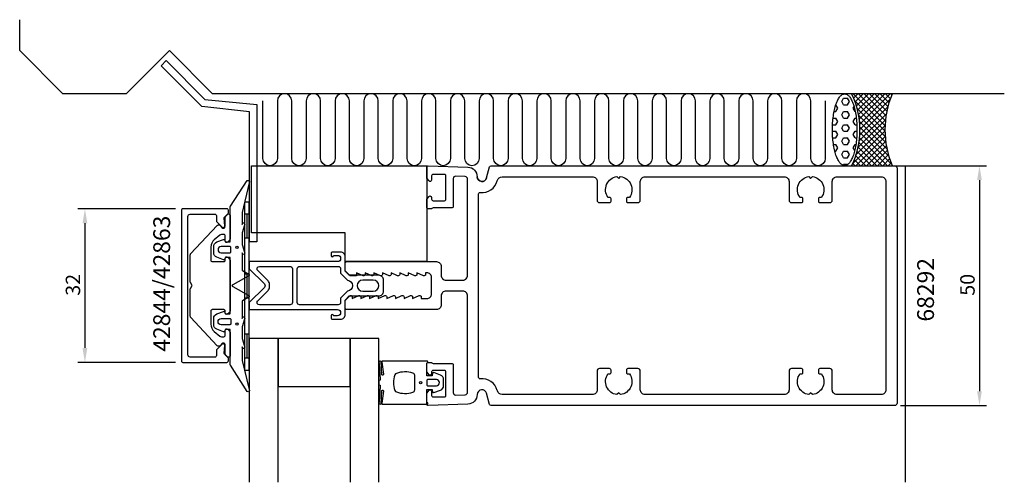
# Model space of a CAD drawing. Extents: x -120 to 85, y -41 to 55.
import ezdxf

# ---------------------------------------------------------------- set-up
doc = ezdxf.new("R2010")
doc.units = 0
doc.header["$LTSCALE"] = 4
doc.layers.get('0').update_dxf_attribs({"linetype": 'CONTINUOUS'})
doc.layers.get('DEFPOINTS').update_dxf_attribs({"linetype": 'CONTINUOUS'})
for name, color, linetype in [('SAPA_ANSLUTNING', 6, 'CONTINUOUS'), ('SAPA_ARTIKELNR', 4, 'CONTINUOUS'), ('SAPA_FOGBAND', 2, 'CONTINUOUS'), ('SAPA_FYLLNING', 4, 'CONTINUOUS'), ('SAPA_GLAS', 4, 'CONTINUOUS'), ('SAPA_MATT', 1, 'CONTINUOUS'), ('SAPA_PROFIL', 7, 'CONTINUOUS')]:
    doc.layers.add(name, color=color, linetype=linetype)
doc.styles.add('ISO', font='txt')
doc.dimstyles.get("Standard").update_dxf_attribs({"dimtxt": 0.18, "dimasz": 0.18, "dimexe": 0.18, "dimexo": 0.0625, "dimgap": 0.09, "dimtad": 0, "dimtih": 1, "dimtoh": 1, "dimzin": 0, "dimcen": 0.09, "dimazin": 3, "dimtfac": 1, "dimtofl": 0, "dimtmove": 0, "dimatfit": 3})

# ---------------------------------------------------------------- blocks, each defined once
blk = doc.blocks.new('*U57')
at = {"layer": 'SAPA_ARTIKELNR', "style": 'ISO'}
blk.add_text('68292', height=3.5, rotation=90, dxfattribs=at).set_placement((70.2, -7.49))
blk = doc.blocks.new('*U58')
at = {"layer": 'SAPA_ARTIKELNR', "style": 'ISO'}
blk.add_text('42844/42863', height=3.5, rotation=90, dxfattribs=at).set_placement((-89, -13.78))
blk = doc.blocks.new('*X61')
at = {"color": 0}
for p, q in [((50.97, 38.36), (51.37, 39.05)), ((51.37, 39.05), (52.16, 39.05)), ((52.56, 38.36), (52.16, 39.05)), ((49.74, 37.67), (49.78, 37.67)), ((50.18, 36.99), (49.78, 37.67)), ((49.78, 36.3), (50.18, 36.99)), ((51.37, 37.67), (50.97, 38.36)), ((51.37, 37.67), (52.16, 37.67)), ((52.16, 37.67), (52.56, 38.36)), ((53.35, 36.99), (53.54, 37.32)), ((53.75, 36.3), (53.35, 36.99)), ((49.17, 34.92), (49.78, 34.92)), ((49.39, 36.3), (49.78, 36.3)), ((50.18, 34.24), (49.78, 34.92)), ((50.97, 35.61), (51.37, 36.3)), ((51.37, 34.92), (50.97, 35.61)), ((51.37, 36.3), (52.16, 36.3)), ((51.37, 34.92), (52.16, 34.92)), ((52.56, 35.61), (52.16, 36.3)), ((52.16, 34.92), (52.56, 35.61)), ((53.35, 34.24), (53.75, 34.92)), ((53.75, 36.3), (53.79, 36.3)), ((53.75, 34.92), (54.01, 34.92)), ((49.06, 33.55), (49.78, 33.55)), ((49.78, 33.55), (50.18, 34.24)), ((50.97, 32.86), (51.37, 33.55)), ((51.37, 32.17), (50.97, 32.86)), ((51.37, 33.55), (52.16, 33.55)), ((52.56, 32.86), (52.16, 33.55)), ((52.16, 32.17), (52.56, 32.86)), ((53.75, 33.55), (53.35, 34.24)), ((53.75, 33.55), (54.12, 33.55)), ((49.03, 32.17), (49.78, 32.17)), ((49.1, 30.8), (49.78, 30.8)), ((50.18, 31.49), (49.78, 32.17)), ((49.78, 30.8), (50.18, 31.49)), ((50.97, 30.11), (51.37, 30.8)), ((51.37, 32.17), (52.16, 32.17)), ((51.37, 30.8), (52.16, 30.8)), ((52.56, 30.11), (52.16, 30.8)), ((53.35, 31.49), (53.75, 32.17)), ((53.75, 30.8), (53.35, 31.49)), ((53.75, 32.17), (54.14, 32.17)), ((53.75, 30.8), (54.08, 30.8)), ((49.26, 29.42), (49.78, 29.42)), ((50.18, 28.74), (49.78, 29.42)), ((49.78, 28.05), (50.18, 28.74)), ((51.37, 29.42), (50.97, 30.11)), ((51.37, 29.42), (52.16, 29.42)), ((52.16, 29.42), (52.56, 30.11)), ((53.35, 28.74), (53.75, 29.42)), ((53.68, 28.17), (53.35, 28.74)), ((53.75, 29.42), (53.92, 29.42)), ((49.53, 28.05), (49.78, 28.05)), ((50.97, 27.36), (51.37, 28.05)), ((51.37, 26.67), (50.97, 27.36)), ((51.37, 28.05), (52.16, 28.05)), ((52.56, 27.36), (52.16, 28.05)), ((52.16, 26.67), (52.56, 27.36)), ((51.24, 25.08), (51.37, 25.3)), ((51.37, 26.67), (52.16, 26.67)), ((51.37, 25.3), (52.16, 25.3)), ((52.2, 25.23), (52.16, 25.3))]:
    blk.add_line(p, q, dxfattribs=at)
blk = doc.blocks.new('*X62')
at = {"color": 0}
for p, q in [((53.08, 39.87), (53.21, 40)), ((60.06, 33.31), (53.38, 40)), ((53.41, 39.08), (54.33, 40)), ((53.72, 38.27), (55.45, 40)), ((53.99, 37.42), (56.57, 40)), ((54.22, 36.53), (57.7, 40)), ((54.42, 35.6), (58.82, 40)), ((60.13, 34.36), (54.5, 40)), ((54.56, 34.62), (59.94, 40)), ((54.66, 33.59), (61.06, 40)), ((60.26, 35.37), (55.62, 40)), ((60.42, 36.32), (56.74, 40)), ((60.63, 37.24), (57.87, 40)), ((60.87, 38.12), (58.99, 40)), ((61.15, 38.96), (60.11, 40)), ((61.45, 39.78), (61.23, 40)), ((60.05, 32.21), (53.57, 38.68)), ((60.1, 31.03), (54.1, 37.03)), ((54.65, 31.34), (60.66, 37.35)), ((54.69, 32.5), (61.14, 38.96)), ((60.24, 29.77), (54.42, 35.59)), ((54.53, 30.09), (60.34, 35.91)), ((53.87, 27.2), (60.06, 33.39)), ((54.28, 28.73), (60.16, 34.6)), ((60.48, 28.41), (54.6, 34.28)), ((60.87, 26.9), (54.68, 33.08)), ((53.19, 25.39), (60.05, 32.25)), ((53.92, 25), (60.09, 31.17)), ((60.52, 25), (54.62, 30.9)), ((61.48, 25.16), (54.68, 31.96)), ((58.27, 25), (54.33, 28.94)), ((59.39, 25), (54.5, 29.9)), ((55.05, 25), (60.19, 30.14)), ((56.17, 25), (60.33, 29.16)), ((56.03, 25), (53.86, 27.16)), ((57.15, 25), (54.12, 28.03)), ((57.29, 25), (60.52, 28.23)), ((58.41, 25), (60.74, 27.33)), ((53.78, 25), (53.25, 25.53)), ((54.9, 25), (53.57, 26.33)), ((59.54, 25), (61, 26.47)), ((60.66, 25), (61.29, 25.63))]:
    blk.add_line(p, q, dxfattribs=at)
blk = doc.blocks.new('*U63')
at = {"layer": 'SAPA_MATT', "color": 2, "style": 'ISO'}
blk.add_text('32', height=3, rotation=90, dxfattribs=at).set_placement((-107.75, -2.1))
blk = doc.blocks.new('*D56')
at = {"layer": 'DEFPOINTS', "color": 0}
for p in [(-86.35, 16), (-106.75, -16), (-86.35, -16)]:
    blk.add_point(p, dxfattribs=at)
at = {"layer": 'SAPA_MATT'}
for p, q in [((-87.85, 16), (-108.25, 16)), ((-106.75, 13), (-106.75, -13)), ((-87.85, -16), (-108.25, -16))]:
    blk.add_line(p, q, dxfattribs=at)
for points in [[(-107.25, 13), (-106.25, 13), (-106.75, 16)], [(-107.25, -13), (-106.25, -13), (-106.75, -16)]]:
    blk.add_solid(points, dxfattribs=at)
blk.add_blockref('*U63', (0, 0))
blk = doc.blocks.new('*U64')
at = {"layer": 'SAPA_MATT', "color": 2, "style": 'ISO'}
blk.add_text('50', height=3, rotation=90, dxfattribs=at).set_placement((78.68, -2.1))
blk = doc.blocks.new('*D55')
at = {"layer": 'DEFPOINTS', "color": 0}
for p in [(61.7, 25), (61.7, -25), (79.68, -25)]:
    blk.add_point(p, dxfattribs=at)
at = {"layer": 'SAPA_MATT'}
for p, q in [((63.2, 25), (81.18, 25)), ((79.68, 22), (79.68, -22)), ((63.2, -25), (81.18, -25))]:
    blk.add_line(p, q, dxfattribs=at)
for points in [[(79.18, 22), (80.18, 22), (79.68, 25)], [(79.18, -22), (80.18, -22), (79.68, -25)]]:
    blk.add_solid(points, dxfattribs=at)
blk.add_blockref('*U64', (0, 0))

msp = doc.modelspace()

# ---------------------------------------------------------------- linework, layer by layer
at = {"layer": 'SAPA_ANSLUTNING'}
for p, q in [((-120.345, 49), (-120.345, 55.441)), ((-120.345, 49), (-111.345, 40)), ((-98.168, 40), (-89.152, 49.016)), ((-89.152, 49.016), (-80.137, 40)), ((-98.168, 40), (-111.345, 40)), ((84.857, 40), (-80.137, 40))]:
    msp.add_line(p, q, dxfattribs=at)
msp.add_lwpolyline([(47.537, 38.498), (47.537, 26.502, -1), (44.532, 26.502), (44.532, 38.498, 1), (41.527, 38.498), (41.527, 26.502, -1), (38.522, 26.502), (38.522, 38.498, 1), (35.517, 38.498), (35.517, 26.502, -1), (32.512, 26.502), (32.512, 38.498, 1), (29.507, 38.498), (29.507, 26.502, -1), (26.502, 26.502), (26.502, 38.498, 1), (23.498, 38.498), (23.498, 26.502, -1), (20.493, 26.502), (20.493, 38.498, 1), (17.488, 38.498), (17.488, 26.502, -1), (14.483, 26.502), (14.483, 38.498, 1), (11.478, 38.498), (11.478, 26.502, -1), (8.473, 26.502), (8.473, 38.498, 1), (5.468, 38.498), (5.468, 26.502, -1), (2.463, 26.502), (2.463, 38.498, 1), (-0.542, 38.498), (-0.542, 26.502, -1), (-3.547, 26.502), (-3.547, 38.498, 1), (-6.551, 38.498), (-6.551, 26.502, -1), (-9.556, 26.502), (-9.556, 38.498, 1), (-12.561, 38.498), (-12.561, 26.502, -1), (-15.566, 26.502), (-15.566, 38.498, 1), (-18.571, 38.498), (-18.571, 26.502, -1), (-21.576, 26.502), (-21.576, 38.498, 1), (-24.581, 38.498), (-24.581, 26.502, -1), (-27.586, 26.502), (-27.586, 38.498, 1), (-30.591, 38.498), (-30.591, 26.502, -1), (-33.596, 26.502), (-33.596, 38.498, 1), (-36.6, 38.498), (-36.6, 26.502, -1), (-39.605, 26.502), (-39.605, 38.498, 1), (-42.61, 38.498), (-42.61, 26.502, -1), (-45.615, 26.502), (-45.615, 38.498, 1), (-48.62, 38.498), (-48.62, 26.502, -1), (-51.625, 26.502), (-51.625, 38.498, 1), (-54.63, 38.498), (-54.63, 26.502, -1), (-57.635, 26.502), (-57.635, 38.498, 1), (-60.64, 38.498), (-60.64, 26.502, -1), (-63.645, 26.502), (-63.645, 38.498, 1), (-66.649, 38.498), (-66.649, 26.502, -1), (-69.654, 26.502), (-69.654, 38.498)], format="xyb", dxfattribs=at)
msp.add_lwpolyline([(61.544, 40), (53.014, 40, -0.2235864), (53.014, 25), (61.544, 25, -0.2)], format="xyb", close=True, dxfattribs=at)
msp.add_polyline3d([(51.589, 25.013, 0), (51.464, 25.022, 0), (51.339, 25.049, 0), (51.214, 25.094, 0), (51.09, 25.157, 0), (50.968, 25.237, 0), (50.847, 25.335, 0), (50.727, 25.451, 0), (50.61, 25.583, 0), (50.495, 25.732, 0), (50.383, 25.897, 0), (50.274, 26.078, 0), (50.168, 26.274, 0), (50.065, 26.486, 0), (49.966, 26.712, 0), (49.871, 26.952, 0), (49.78, 27.205, 0), (49.694, 27.471, 0), (49.612, 27.749, 0), (49.535, 28.038, 0), (49.462, 28.339, 0), (49.395, 28.649, 0), (49.333, 28.968, 0), (49.277, 29.297, 0), (49.226, 29.632, 0), (49.181, 29.975, 0), (49.141, 30.324, 0), (49.108, 30.678, 0), (49.08, 31.036, 0), (49.059, 31.398, 0), (49.044, 31.762, 0), (49.034, 32.129, 0), (49.031, 32.496, 0), (49.034, 32.863, 0), (49.044, 33.229, 0), (49.059, 33.594, 0), (49.08, 33.956, 0), (49.108, 34.314, 0), (49.141, 34.668, 0), (49.181, 35.017, 0), (49.226, 35.359, 0), (49.277, 35.695, 0), (49.333, 36.023, 0), (49.395, 36.343, 0), (49.462, 36.653, 0), (49.535, 36.953, 0), (49.612, 37.243, 0), (49.694, 37.521, 0), (49.78, 37.787, 0), (49.871, 38.04, 0), (49.966, 38.28, 0), (50.065, 38.506, 0), (50.168, 38.717, 0), (50.274, 38.914, 0), (50.383, 39.095, 0), (50.495, 39.26, 0), (50.61, 39.409, 0), (50.727, 39.541, 0), (50.847, 39.656, 0), (50.968, 39.754, 0), (51.09, 39.835, 0), (51.214, 39.898, 0), (51.339, 39.942, 0), (51.464, 39.969, 0), (51.589, 39.978, 0), (51.715, 39.969, 0), (51.84, 39.942, 0), (51.965, 39.898, 0), (52.088, 39.835, 0), (52.211, 39.754, 0), (52.332, 39.656, 0), (52.451, 39.541, 0), (52.568, 39.409, 0), (52.683, 39.26, 0), (52.795, 39.095, 0), (52.904, 38.914, 0), (53.01, 38.717, 0), (53.113, 38.506, 0), (53.212, 38.28, 0), (53.307, 38.04, 0), (53.398, 37.787, 0), (53.485, 37.521, 0), (53.567, 37.243, 0), (53.644, 36.953, 0), (53.716, 36.653, 0), (53.783, 36.343, 0), (53.845, 36.023, 0), (53.902, 35.695, 0), (53.953, 35.359, 0), (53.998, 35.017, 0), (54.037, 34.668, 0), (54.071, 34.314, 0), (54.098, 33.956, 0), (54.12, 33.594, 0), (54.135, 33.229, 0), (54.144, 32.863, 0), (54.147, 32.496, 0), (54.144, 32.129, 0), (54.135, 31.762, 0), (54.12, 31.398, 0), (54.098, 31.036, 0), (54.071, 30.678, 0), (54.037, 30.324, 0), (53.998, 29.975, 0), (53.953, 29.632, 0), (53.902, 29.297, 0), (53.845, 28.968, 0), (53.783, 28.649, 0), (53.716, 28.339, 0), (53.644, 28.038, 0), (53.567, 27.749, 0), (53.485, 27.471, 0), (53.398, 27.205, 0), (53.307, 26.952, 0), (53.212, 26.712, 0), (53.113, 26.486, 0), (53.01, 26.274, 0), (52.904, 26.078, 0), (52.795, 25.897, 0), (52.683, 25.732, 0), (52.568, 25.583, 0), (52.451, 25.451, 0), (52.332, 25.335, 0), (52.211, 25.237, 0), (52.088, 25.157, 0), (51.965, 25.094, 0), (51.84, 25.049, 0), (51.715, 25.022, 0), (51.589, 25.013, 0)], dxfattribs=at)
at = {"layer": 'SAPA_FOGBAND'}
for p, q in [((-72.5, 17.4), (-73.5, 17.4)), ((-73.5, 17.4), (-73.5, -17.6)), ((-72.5, -17.6), (-72.5, 17.4)), ((-72.5, 14.9), (-73.5, 14.9)), ((-73, 14.9), (-73, 9.9)), ((-72.5, 9.9), (-73.5, 9.9)), ((-72.5, 2.4), (-73.5, 2.4)), ((-73, 2.4), (-73, -2.6)), ((-72.5, -2.6), (-73.5, -2.6)), ((-72.5, -10.1), (-73.5, -10.1)), ((-73, -10.1), (-73, -15.1)), ((-72.5, -15.1), (-73.5, -15.1)), ((-73.5, -17.6), (-72.5, -17.6))]:
    msp.add_line(p, q, dxfattribs=at)
for points in [[(-72.534, -21.652, -0.8497079), (-72.921, -22.1), (-76.405, -16.559, -0.2608822), (-76.5, -16.388), (-76.5, -9.17, 0.4142136), (-76.52, -9.15), (-77.5, -9.15), (-77.609, -9.508, -0.4364999), (-77.872, -9.636), (-79.262, -9.098, -0.3095539), (-79.9, -8.165), (-79.9, -6.835, -0.3095539), (-79.262, -5.902), (-77.872, -5.364, -0.4364999), (-77.609, -5.492), (-77.5, -5.85), (-76.55, -5.85, 0.4142136), (-76.5, -5.8), (-76.5, 5.8, 0.4142136), (-76.55, 5.85), (-77.5, 5.85), (-77.609, 5.492, -0.4364999), (-77.872, 5.364), (-79.262, 5.902, -0.3095539), (-79.9, 6.835), (-79.9, 8.165, -0.3095539), (-79.262, 9.098), (-77.872, 9.636, -0.4364999), (-77.609, 9.508), (-77.5, 9.15), (-76.52, 9.15, 0.4142136), (-76.5, 9.17), (-76.5, 16.388, -0.2608822), (-76.405, 16.559), (-72.923, 21.9, -0.8497079), (-72.536, 21.452), (-74.013, 15.274), (-74, 12.779), (-73.848, 13.071, -0.767327), (-73.516, 12.596), (-74, 11), (-74, 8.6), (-73.516, 7.004, -0.767327), (-73.848, 6.529), (-74, 6.821), (-74, 3.329, 0.2679492), (-73.9, 3.155), (-72.617, 2.415, -0.5773503), (-72.617, 2.068), (-75.9, 0.173), (-76.05, 0.087, 0.5773503), (-76.05, -0.087), (-75.9, -0.173), (-72.617, -2.068, -0.5773503), (-72.617, -2.415), (-73.9, -3.155, 0.2679492), (-74, -3.329), (-74, -6.821), (-73.848, -6.529, -0.767327), (-73.516, -7.004), (-74, -8.6), (-74, -11), (-73.516, -12.596, -0.767327), (-73.848, -13.071), (-74, -12.779), (-73.992, -15.575)], [(-76.558, -8.15), (-78.358, -8.15, -1), (-78.358, -6.85), (-76.558, -6.85, -0.4142136), (-76.358, -7.05), (-76.358, -7.95, -0.4142136)], [(-35.5, -16.27, -0.2679492), (-35.4, -16.097, 0.767327), (-35.5, -15.724), (-44.7, -15.724, 0.4602937), (-44.898, -15.954), (-44.512, -18.428, -0.6910704), (-44.837, -18.613), (-45.009, -15.836, 0.9283782), (-45.424, -16.267), (-45.229, -19.476, -0.6076317), (-45.323, -19.725, 0.3807058), (-45.5, -19.924), (-45.5, -20.224), (-45.5, -20.524, 0.3807058), (-45.323, -20.722, -0.6076317), (-45.229, -20.971), (-45.422, -24.205, 0.9283782), (-45.006, -24.636), (-44.837, -21.834, -0.6910704), (-44.512, -22.019), (-44.898, -24.493, 0.4602937), (-44.7, -24.724), (-35.5, -24.724, 0.767327), (-35.4, -24.35, -0.2679492), (-35.5, -24.177), (-35.5, -21.674), (-34.4, -21.674), (-34.291, -22.182, 0.4364999), (-34.028, -22.31), (-32.638, -21.771, 0.3095539), (-32, -20.839), (-32, -19.608, 0.3095539), (-32.638, -18.676), (-34.028, -18.137, 0.4364999), (-34.291, -18.266), (-34.4, -18.774), (-35.5, -18.774)], [(-38, -18.724, 0.3533665), (-38.395, -18.235, 0.1628472), (-41.834, -18.287, 0.257215), (-42.19, -18.612, 0.1655934), (-42.19, -21.835, 0.257215), (-41.834, -22.16, 0.1628472), (-38.395, -22.212, 0.3533665), (-38, -21.724)], [(-33.5, -19.574), (-35.3, -19.574, 0.4142136), (-35.5, -19.774), (-35.5, -20.674, 0.4142136), (-35.3, -20.874), (-33.5, -20.874, 1)]]:
    msp.add_lwpolyline(points, format="xyb", close=True, dxfattribs=at)
msp.add_lwpolyline([(-76.358, 7.05), (-76.358, 7.95, 0.4142136), (-76.558, 8.15), (-78.358, 8.15, 1), (-78.358, 6.85), (-76.558, 6.85, 0.4142136), (-76.358, 7.05), (-76.358, 7.8)], format="xyb", dxfattribs=at)
for centre, radius in [((-75.058, 8), 0.25), ((-75.058, -8), 0.25), ((-36.8, -20.224), 0.255)]:
    msp.add_circle(centre, radius, dxfattribs=at)
at = {"layer": 'SAPA_GLAS'}
for points in [[(-66.5, -41), (-66.5, -11), (-72.5, -11), (-72.5, -41)], [(-51.5, -21), (-51.5, -11), (-66.5, -11), (-66.5, -21), (-51.5, -21)], [(-45.5, -41), (-45.5, -11), (-51.5, -11), (-51.5, -41)]]:
    msp.add_lwpolyline(points, dxfattribs=at)
at = {"layer": 'SAPA_PROFIL'}
for p, q in [((-90.876, 45.855), (-89.815, 46.916)), ((-82.383, 37.362), (-90.876, 45.855)), ((-89.815, 46.916), (-81.727, 38.828)), ((-72.45, 36.261), (-82.383, 37.362)), ((-81.727, 38.828), (-70.95, 37.761)), ((-70.95, 37.761), (-70.95, 9.156)), ((-72.45, 9.156), (-72.45, 36.261)), ((-70.95, 9.156), (-72.45, 9.156))]:
    msp.add_line(p, q, dxfattribs=at)
at = {"layer": 'SAPA_PROFIL', "color": 1}
for p, q in [((61.701, 25), (64.201, 25)), ((64.201, 25), (64.201, -41))]:
    msp.add_line(p, q, dxfattribs=at)
at = {"layer": 'SAPA_PROFIL', "color": 6}
msp.add_lwpolyline([(-72, 11), (-72, 25), (-35.5, 25), (-35.5, 5), (-52.5, 5), (-52.5, 11)], close=True, dxfattribs=at)
at = {"layer": 'SAPA_PROFIL', "flags": 128}
msp.add_lwpolyline([(-23.034, 22.441, -0.8769765), (-25, 22.7, 0.8769765), (-23.034, 22.441), (-22.408, 24.778, -0.3394543), (-22.118, 25), (62, 25, -0.4142136), (62.5, 24.5), (62.5, -24.5, -0.4142136), (62, -25), (-22.118, -25, -0.3394543), (-22.408, -24.778), (-23.034, -22.441, 0.8769765), (-25, -22.7), (-25, -22.713, -0.4040262), (-26.93, -24.711), (-35.19, -25, -0.4244748), (-35.5, -24.7), (-35.5, -22.4), (-35.035, -21.814, -0.7105995), (-34.5, -22), (-34.5, -22.9, 0.4142136), (-34.2, -23.2), (-31.8, -23.2, 0.4142136), (-31.5, -22.9), (-31.5, -18, 0.4142136), (-31.8, -17.7), (-34.2, -17.7, 0.4142136), (-34.5, -18), (-34.5, -18.4, -0.7105995), (-35.035, -18.586), (-35.5, -18), (-35.5, -16.3, -0.4142136), (-35.2, -16), (-34.647, -16, -0.2134218), (-34.424, -16.1, 0.2134218), (-34.2, -16.2), (-30.3, -16.2, -0.4142136), (-30, -16.5), (-30, -22.3, 0.4244748), (-29.483, -22.799), (-27.483, -22.729, 0.4040262), (-27, -22.23), (-27, -2.15, 0.4142136), (-28, -1.15), (-31.5, -1.15, 0.4142136), (-32.5, -2.15), (-32.5, -4, -0.4142136), (-33.5, -5), (-52.2, -5, -0.4142136), (-52.5, -4.7), (-52.5, -3.076), (-51.562, -2.138, -0.6681786), (-51.05, -2.35), (-51.05, -2.7), (-49.674, -2.077, -0.5450208), (-49.25, -2.35), (-49.25, -2.7), (-47.874, -2.077, -0.5450208), (-47.45, -2.35), (-47.45, -2.7), (-46.074, -2.077, -0.5450208), (-45.65, -2.35), (-45.65, -2.7), (-44.274, -2.077, -0.5450208), (-43.85, -2.35), (-43.85, -2.7), (-42.474, -2.077, -0.5450208), (-42.05, -2.35), (-42.05, -2.7), (-40.674, -2.077, -0.5450208), (-40.25, -2.35), (-40.25, -2.7), (-38.874, -2.077, -0.5450208), (-38.45, -2.35), (-38.45, -2.7), (-37.074, -2.077, -0.5450208), (-36.65, -2.35), (-36.65, -2.7), (-35.5, -2.7, 0.4142136), (-34.5, -1.7), (-34.5, 1.7, 0.4142136), (-35.5, 2.7), (-35.75, 2.7), (-35.75, 2.35, -0.5450208), (-36.174, 2.077), (-37.55, 2.7), (-37.55, 2.35, -0.5450208), (-37.974, 2.077), (-39.35, 2.7), (-39.35, 2.35, -0.5450208), (-39.774, 2.077), (-41.15, 2.7), (-41.15, 2.35, -0.5450208), (-41.574, 2.077), (-42.95, 2.7), (-42.95, 2.35, -0.5450208), (-43.374, 2.077), (-44.75, 2.7), (-44.75, 2.35, -0.5450208), (-45.174, 2.077), (-46.55, 2.7), (-46.55, 2.35, -0.5450208), (-46.974, 2.077), (-48.35, 2.7), (-48.35, 2.35, -0.5450208), (-48.774, 2.077), (-50.15, 2.7), (-50.15, 2.05), (-51.35, 2.05, -0.1989124), (-51.562, 2.138), (-52.5, 3.076), (-52.5, 4.7, -0.4142136), (-52.2, 5), (-33.5, 5, -0.4142136), (-32.5, 4), (-32.5, 2.15, 0.4142136), (-31.5, 1.15), (-28, 1.15, 0.4142136), (-27, 2.15), (-27, 22.23, 0.4040262), (-27.483, 22.729), (-29.483, 22.799, 0.4244748), (-30, 22.3), (-30, 16.5, -0.4142136), (-30.3, 16.2), (-34.2, 16.2, 0.2134218), (-34.424, 16.1, -0.2134218), (-34.647, 16), (-35.2, 16, -0.4142136), (-35.5, 16.3), (-35.5, 18), (-35.035, 18.586, -0.7105995), (-34.5, 18.4), (-34.5, 18, 0.4142136), (-34.2, 17.7), (-31.8, 17.7, 0.4142136), (-31.5, 18), (-31.5, 22.9, 0.4142136), (-31.8, 23.2), (-34.2, 23.2, 0.4142136), (-34.5, 22.9), (-34.5, 22, -0.7105995), (-35.035, 21.814), (-35.5, 22.4), (-35.5, 24.7, -0.4244748), (-35.19, 25), (-26.93, 24.711, -0.4040262), (-25, 22.713), (-25, 22.7), (-25, 22.713)], format="xyb", dxfattribs=at)
msp.add_lwpolyline([(59.2, 22.7, -0.4142136), (60.2, 21.7), (60.2, -21.7, -0.4142136), (59.2, -22.7), (50, -22.7, -0.4142136), (49, -21.7), (49, -17.8, 0.4142136), (48.5, -17.3), (46.4, -17.3, 0.4142136), (46.1, -17.6), (46.1, -18.1, 0.4142136), (46.4, -18.4), (46.737, -18.4, -0.5643553), (44.874, -22.724), (44.5, -22.35), (44.126, -22.724, -0.5643553), (42.263, -18.4), (42.6, -18.4, 0.4142136), (42.9, -18.1), (42.9, -17.6, 0.4142136), (42.6, -17.3), (40.5, -17.3, 0.4142136), (40, -17.8), (40, -21.7, -0.4142136), (39, -22.7), (10, -22.7, -0.4142136), (9, -21.7), (9, -17.8, 0.4142136), (8.5, -17.3), (6.4, -17.3, 0.4142136), (6.1, -17.6), (6.1, -18.1, 0.4142136), (6.4, -18.4), (6.737, -18.4, -0.5643553), (4.874, -22.724), (4.5, -22.35), (4.126, -22.724, -0.5643553), (2.263, -18.4), (2.6, -18.4, 0.4142136), (2.9, -18.1), (2.9, -17.6, 0.4142136), (2.6, -17.3), (0.5, -17.3, 0.4142136), (0, -17.8), (0, -21.7, -0.4142136), (-1, -22.7), (-19.816, -22.7, -0.3394543), (-20.782, -21.959), (-20.812, -21.846, 0.3708012), (-24.367, -19.42, -0.4472136), (-24.7, -19.122), (-24.7, 19.122, -0.4472136), (-24.367, 19.42, 0.3708012), (-20.812, 21.846), (-20.782, 21.959, -0.3394543), (-19.816, 22.7), (-1, 22.7, -0.4142136), (0, 21.7), (0, 17.8, 0.4142136), (0.5, 17.3), (2.6, 17.3, 0.4142136), (2.9, 17.6), (2.9, 18.1, 0.4142136), (2.6, 18.4), (2.263, 18.4, -0.5643553), (4.126, 22.724), (4.5, 22.35), (4.874, 22.724, -0.5643553), (6.737, 18.4), (6.4, 18.4, 0.4142136), (6.1, 18.1), (6.1, 17.6, 0.4142136), (6.4, 17.3), (8.5, 17.3, 0.4142136), (9, 17.8), (9, 21.7, -0.4142136), (10, 22.7), (39, 22.7, -0.4142136), (40, 21.7), (40, 17.8, 0.4142136), (40.5, 17.3), (42.6, 17.3, 0.4142136), (42.9, 17.6), (42.9, 18.1, 0.4142136), (42.6, 18.4), (42.263, 18.4, -0.5643553), (44.126, 22.724), (44.5, 22.35), (44.874, 22.724, -0.5643553), (46.737, 18.4), (46.4, 18.4, 0.4142136), (46.1, 18.1), (46.1, 17.6, 0.4142136), (46.4, 17.3), (48.5, 17.3, 0.4142136), (49, 17.8), (49, 21.7, -0.4142136), (50, 22.7)], format="xyb", close=True, dxfattribs=at)
at = {"layer": 'SAPA_PROFIL'}
msp.add_lwpolyline([(-79.262, -13.29, 0.1989124), (-79.35, -13.502), (-79.35, -14.6, -0.4142136), (-79.65, -14.9), (-84.8, -14.9, -0.4142136), (-85.3, -14.4), (-85.3, 14.4, -0.4142136), (-84.8, 14.9), (-79.65, 14.9, -0.4142136), (-79.35, 14.6), (-79.35, 13.502, 0.1989124), (-79.262, 13.29), (-78.21, 12.238, 0.1989124), (-77.998, 12.15), (-77.901, 12.15, 0.4400105), (-77.602, 12.476), (-77.739, 14.045, -0.2216947), (-77.653, 14.283), (-76.938, 14.998, 0.1989124), (-76.85, 15.21), (-76.85, 15.7, 0.4142136), (-77.15, 16), (-86.35, 16, 0.4142136), (-86.65, 15.7), (-86.65, -15.7, 0.4142136), (-86.35, -16), (-77.15, -16, 0.4142136), (-76.85, -15.7), (-76.85, -15.21, 0.1989124), (-76.938, -14.998), (-77.653, -14.283, -0.2216947), (-77.739, -14.045), (-77.602, -12.476, 0.4400105), (-77.901, -12.15), (-77.998, -12.15, 0.1989124), (-78.21, -12.238)], format="xyb", close=True, dxfattribs=at)
at = {"layer": 'SAPA_PROFIL', "linetype": 'CONTINUOUS'}
msp.add_lwpolyline([(-76.988, -5.909, -0.6681786), (-77.5, -5.697), (-77.5, -5.3, 0.4142136), (-77.8, -5), (-80.2, -5, 0.4142136), (-80.5, -5.3), (-80.5, -8.039, 0.2216947), (-79.786, -9.571), (-78.639, -10.533, 0.176327), (-78.318, -10.65), (-77.8, -10.65, 0.4142136), (-77.5, -10.35), (-77.5, -9.293, -0.6681786), (-76.988, -9.081), (-76.588, -9.481, -0.1989124), (-76.5, -9.693), (-76.5, -14.653, -0.6808758), (-77.019, -14.857), (-77.419, -14.428, -0.1898559), (-77.5, -14.224), (-77.5, -12.37, 0.7002075), (-78.203, -12.114), (-78.563, -12.543, -0.2216947), (-78.792, -12.65), (-78.947, -12.65, -0.207998), (-79.167, -12.555), (-84.719, -6.6, -0.1898559), (-84.8, -6.395), (-84.8, -0.773, -0.1316525), (-84.76, -0.623), (-84.4, 0), (-84.76, 0.623, -0.1316525), (-84.8, 0.773), (-84.8, 6.395, -0.1898559), (-84.719, 6.6), (-79.167, 12.555, -0.207998), (-78.947, 12.65), (-78.792, 12.65, -0.2216947), (-78.563, 12.543), (-78.203, 12.114, 0.7002075), (-77.5, 12.37), (-77.5, 14.224, -0.1898559), (-77.419, 14.428), (-77.019, 14.857, -0.6808758), (-76.5, 14.653), (-76.5, 9.693, -0.1989124), (-76.588, 9.481), (-76.988, 9.081, -0.6681786), (-77.5, 9.293), (-77.5, 10.35, 0.4142136), (-77.8, 10.65), (-78.318, 10.65, 0.176327), (-78.639, 10.533), (-79.786, 9.571, 0.2216947), (-80.5, 8.039), (-80.5, 5.3, 0.4142136), (-80.2, 5), (-77.8, 5, 0.4142136), (-77.5, 5.3), (-77.5, 5.697, -0.6681786), (-76.988, 5.909), (-76.588, 5.509, -0.1989124), (-76.5, 5.297), (-76.5, -5.297, -0.1989124), (-76.588, -5.509)], format="xyb", close=True, dxfattribs=at)
at = {"layer": 'SAPA_PROFIL', "color": 4}
for points in [[(-54.11, -5, -1), (-54.11, -6.3), (-54.96, -6.3), (-54.96, -6.25, 1), (-55.46, -6.25), (-55.46, -6.7, 0.4142136), (-55.16, -7), (-53.46, -7, 0.4225789), (-52.5, -6), (-52.5, -3), (-51.65, -2.15), (-45.5, -2.15, 0.4142136), (-44.5, -1.15), (-44.5, 1.15, 0.4142136), (-45.5, 2.15), (-51.65, 2.15), (-52.5, 3), (-52.5, 6, 0.4225789), (-53.46, 7), (-55.16, 7, 0.4142136), (-55.46, 6.7), (-55.46, 6.25, 1), (-54.96, 6.25), (-54.96, 6.3), (-54.11, 6.3, -1), (-54.11, 5), (-67.051, 5), (-72.5, 5), (-72.5, 3.5), (-69.354, 0.354, -0.4142136), (-69.354, -0.354), (-72.5, -3.5), (-72.5, -5), (-67.051, -5), (-54.41, -5)], [(-64, -4), (-67.051, -4), (-70.379, -4, -0.6681786), (-70.732, -3.146), (-68.586, -1, 0.1989124), (-68.293, -0.293), (-68.293, 0.293, 0.1989124), (-68.586, 1), (-70.732, 3.146, -0.6681786), (-70.379, 4), (-67.051, 4), (-64, 4, -0.4142136), (-63.5, 3.5), (-63.5, -3.5, -0.4142136)], [(-53.46, 2.586), (-52.061, 1.147, -0.9251774), (-52.061, -1.147), (-53.46, -2.586), (-53.46, -3.5, -0.4142136), (-53.96, -4), (-62, -4, -0.4142136), (-62.5, -3.5), (-62.5, 3.5, -0.4142136), (-62, 4), (-53.96, 4, -0.4142136), (-53.46, 3.5)], [(-48.85, -1.15), (-46.65, -1.15, 1), (-46.65, 1.15), (-48.85, 1.15, 1)]]:
    msp.add_lwpolyline(points, format="xyb", close=True, dxfattribs=at)

# ---------------------------------------------------------------- block references
for name in ['*U58', '*U57']:
    msp.add_blockref(name, (0, 0))
at = {"layer": 'SAPA_FYLLNING', "linetype": 'CONTINUOUS'}
for name in ['*X61', '*X62']:
    msp.add_blockref(name, (0, 0), dxfattribs=at)

# ---------------------------------------------------------------- dimensions: what is measured, and where the dimension line sits
at = {"layer": 'SAPA_MATT'}
for base, p1, p2, angle, picture, middle in [((79.682, -25), (61.701, 25), (61.701, -25), 90, '*D55', (77.182, 0)), ((-106.751, -16), (-86.35, 16), (-86.35, -16), 270, '*D56', (-109.251, 0))]:
    dim = msp.add_linear_dim(base=base, p1=p1, p2=p2, angle=angle, dimstyle='Standard', override={"dimscale": 1}, dxfattribs=at)
    dim.commit()
    dim.dimension.update_dxf_attribs({"geometry": picture, "text_midpoint": middle})

doc.saveas('drawing.dxf')
